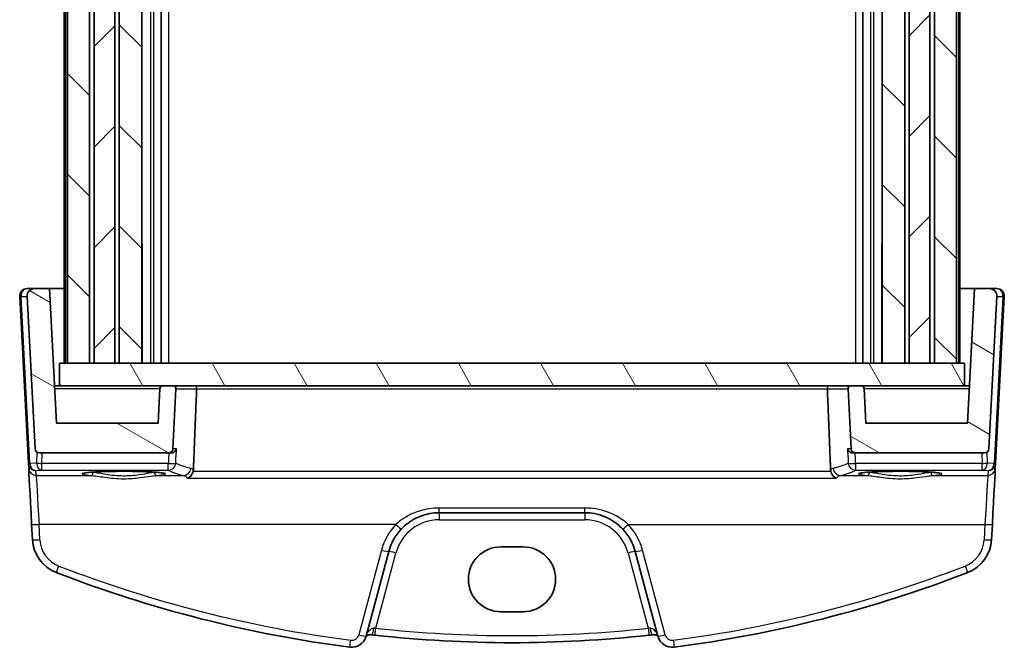
# Model space of a CAD drawing. Units: millimetres. Extents: x 14 to 2205, y 8 to 430.
# Drawn here: x 872 to 938, y 141 to 183 of the extents above; entities that cross this region are included whole.
import ezdxf

# ---------------------------------------------------------------- set-up
doc = ezdxf.new("R2010")
doc.units = ezdxf.units.MM
doc.layers.add('Hatch (ISO)', color=1, linetype='Continuous', lineweight=18, true_color=0xff0000)
doc.layers.add('Visible (ISO)', color=7, linetype='Continuous', lineweight=35)
doc.layers.add('Visible Narrow (ISO)', color=7, linetype='Continuous', lineweight=25)

msp = doc.modelspace()

# ---------------------------------------------------------------- hatches: boundary and pattern name
at = {"layer": 'Hatch (ISO)'}
h = msp.add_hatch(dxfattribs=at)
h.set_pattern_fill('ANSI31', color=256, scale=38.1, angle=90.00021, style=0)
h.set_pattern_definition([(135.0002, (373.718, 7.913), (-3.367584, -3.36761), [])])
h.paths.add_polyline_path([(935.0496, 206.2485), (933.5817, 206.2485), (933.5817, 160.2485), (935.0496, 160.2485)])
h.paths.add_polyline_path([(931.5817, 206.2485), (930.0817, 206.2485), (930.0817, 160.2485), (931.5817, 160.2485)])
h.paths.add_polyline_path([(880.4817, 206.2485), (878.9817, 206.2485), (878.9817, 160.2485), (880.4817, 160.2485)])
h.paths.add_polyline_path([(876.9817, 206.2485), (875.5137, 206.2485), (875.5137, 160.2485), (876.9817, 160.2485)])
h = msp.add_hatch(dxfattribs=at)
h.set_pattern_fill('ANSI31', color=256, scale=38.1, style=0)
h.set_pattern_definition([(45, (373.718, 7.913), (-3.367596, 3.367596), [])])
h.paths.add_polyline_path([(931.8867, 160.2485), (933.2767, 160.2485), (933.2767, 206.2485), (931.8867, 206.2485)])
h.paths.add_polyline_path([(878.6767, 206.2485), (877.2867, 206.2485), (877.2867, 160.2485), (878.6767, 160.2485)])
h = msp.add_hatch(dxfattribs=at)
h.set_pattern_fill('ANSI31', color=256, scale=38.1, angle=105.000246, style=0)
h.set_pattern_definition([(150.0002, (373.718, 7.913), (-2.381232, -4.124456), [])])
edge = h.paths.add_edge_path()
edge.add_ellipse((928.6609, 158.5485), major_axis=(0.1997, 0.0105), ratio=1, start_angle=0, end_angle=87)
edge.add_line((928.6609, 158.7485), (927.9924, 158.7485))
edge.add_ellipse((927.9924, 158.5485), major_axis=(0, 0.2), ratio=1, start_angle=0, end_angle=93)
edge.add_line((927.7927, 158.5381), (928.0026, 154.5328))
edge.add_ellipse((928.3022, 154.5485), major_axis=(-0.2996, -0.0157), ratio=1, start_angle=0, end_angle=87)
edge.add_line((928.3022, 154.2485), (936.9205, 154.2485))
edge.add_ellipse((936.9205, 154.5485), major_axis=(-0.2176, -0.2065), ratio=1, start_angle=46.5, end_angle=133.5)
edge.add_line((937.2201, 154.5328), (937.7541, 164.7224))
edge.add_ellipse((937.2548, 164.7485), major_axis=(0.3627, 0.3442), ratio=1, start_angle=313.5, end_angle=406.5)
edge.add_line((937.2548, 165.2485), (936.2533, 165.2485))
edge.add_line((936.2533, 165.2485), (935.7817, 156.2485))
edge.add_line((935.7817, 156.2485), (928.9817, 156.2485))
edge.add_line((928.9817, 156.2485), (928.8606, 158.559))
edge = h.paths.add_edge_path()
edge.add_ellipse((882.2612, 154.5485), major_axis=(0, -0.3), ratio=1, start_angle=0, end_angle=87)
edge.add_line((882.5607, 154.5328), (882.7706, 158.5381))
edge.add_ellipse((882.5709, 158.5485), major_axis=(0.1997, -0.0105), ratio=1, start_angle=0, end_angle=93)
edge.add_line((882.5709, 158.7485), (881.9025, 158.7485))
edge.add_ellipse((881.9025, 158.5485), major_axis=(0, 0.2), ratio=1, start_angle=0, end_angle=87)
edge.add_line((881.7028, 158.559), (881.5817, 156.2485))
edge.add_line((881.5817, 156.2485), (874.7817, 156.2485))
edge.add_line((874.7817, 156.2485), (874.31, 165.2485))
edge.add_line((874.31, 165.2485), (873.3086, 165.2485))
edge.add_ellipse((873.3086, 164.7485), major_axis=(-0.3627, 0.3442), ratio=1, start_angle=313.5, end_angle=406.5)
edge.add_line((872.8093, 164.7224), (873.3433, 154.5328))
edge.add_ellipse((873.6429, 154.5485), major_axis=(0.2176, -0.2065), ratio=1, start_angle=226.5, end_angle=313.5)
edge.add_line((873.6429, 154.2485), (882.2612, 154.2485))
h = msp.add_hatch(dxfattribs=at)
h.set_pattern_fill('ANSI31', color=256, scale=38.1, angle=75.000175, style=0)
h.set_pattern_definition([(120.0002, (373.718, 7.913), (-4.12444, -2.381263), [])])
h.paths.add_polyline_path([(935.5817, 160.2485), (935.0496, 160.2485), (933.5817, 160.2485), (933.2767, 160.2485), (931.8867, 160.2485), (931.5817, 160.2485), (930.0817, 160.2485), (880.4817, 160.2485), (878.9817, 160.2485), (878.6767, 160.2485), (877.2867, 160.2485), (876.9817, 160.2485), (875.5137, 160.2485), (874.9817, 160.2485), (874.9817, 158.7485), (881.9025, 158.7485), (882.5709, 158.7485), (927.9924, 158.7485), (928.6609, 158.7485), (935.5817, 158.7485)])

# ---------------------------------------------------------------- linework, layer by layer
at = {"layer": 'Visible (ISO)'}
for p, q in [((875.2817, 206.2485), (875.2817, 160.2485)), ((875.5137, 206.2485), (875.5137, 160.2485)), ((876.9817, 160.2485), (876.9817, 206.2485)), ((877.2867, 206.2485), (877.2867, 160.2485)), ((878.6767, 160.2485), (878.6767, 206.2485)), ((878.9817, 206.2485), (878.9817, 160.2485)), ((880.4817, 160.2485), (880.4817, 206.2485)), ((881.7817, 206.2485), (881.7817, 160.2485)), ((928.7817, 206.2485), (928.7817, 160.2485)), ((930.0817, 206.2485), (930.0817, 160.2485)), ((931.5817, 160.2485), (931.5817, 206.2485)), ((931.8867, 206.2485), (931.8867, 160.2485)), ((933.2767, 160.2485), (933.2767, 206.2485)), ((933.5817, 206.2485), (933.5817, 160.2485)), ((935.0496, 160.2485), (935.0496, 206.2485)), ((935.2817, 206.2485), (935.2817, 160.2485)), ((880.5034, 168.2485), (880.4817, 168.2485)), ((880.5034, 168.2485), (880.5034, 160.2485)), ((930.0817, 168.2485), (930.0599, 168.2485)), ((930.0599, 160.2485), (930.0599, 168.2485)), ((873.3086, 165.2485), (872.8086, 165.2485)), ((874.31, 165.2485), (873.3086, 165.2485)), ((874.7817, 156.2485), (874.31, 165.2485)), ((874.31, 165.2485), (875.2817, 165.2485)), ((935.2817, 165.2485), (936.2533, 165.2485)), ((936.2533, 165.2485), (935.7817, 156.2485)), ((937.2548, 165.2485), (936.2533, 165.2485)), ((937.7548, 165.2485), (937.2548, 165.2485)), ((872.3093, 164.7224), (872.8949, 153.5473)), ((872.8093, 164.7224), (873.3433, 154.5328)), ((937.2201, 154.5328), (937.7541, 164.7224)), ((937.6684, 153.5473), (938.2541, 164.7224)), ((935.5817, 160.2485), (874.9817, 160.2485)), ((874.9817, 160.2485), (874.9817, 158.7485)), ((875.5137, 160.2485), (876.9817, 160.2485)), ((877.2867, 160.2485), (878.6767, 160.2485)), ((878.9817, 160.2485), (880.4817, 160.2485)), ((930.0817, 160.2485), (931.5817, 160.2485)), ((931.8867, 160.2485), (933.2767, 160.2485)), ((933.5817, 160.2485), (935.0496, 160.2485)), ((935.5817, 158.7485), (935.5817, 160.2485)), ((874.9817, 158.7485), (874.6507, 158.7485)), ((874.9817, 158.7485), (935.5817, 158.7485)), ((881.7028, 158.559), (881.5817, 156.2485)), ((882.5709, 158.7485), (881.9025, 158.7485)), ((882.5607, 154.5328), (882.7706, 158.5381)), ((927.7927, 158.5381), (928.0026, 154.5328)), ((928.6609, 158.7485), (927.9924, 158.7485)), ((928.9817, 156.2485), (928.8606, 158.559)), ((935.9127, 158.7485), (935.5817, 158.7485)), ((881.5817, 156.2485), (874.7817, 156.2485)), ((935.7817, 156.2485), (928.9817, 156.2485)), ((873.6429, 154.2485), (882.2612, 154.2485)), ((882.2612, 154.2485), (882.4597, 154.2485)), ((928.1037, 154.2485), (928.3022, 154.2485)), ((928.3022, 154.2485), (936.9205, 154.2485)), ((872.8949, 153.5473), (872.9121, 153.2196)), ((937.6513, 153.2196), (937.6684, 153.5473)), ((900.4075, 150.2485), (910.1558, 150.2485)), ((873.1085, 149.4712), (873.1622, 148.4468)), ((937.4011, 148.4468), (937.4548, 149.4712)), ((904.5317, 147.9654), (906.0317, 147.9654)), ((895.507, 141.9824), (897.0268, 147.6544)), ((913.5365, 147.6544), (915.0564, 141.9824)), ((906.0317, 143.6237), (904.5317, 143.6237))]:
    msp.add_line(p, q, dxfattribs=at)
for centre, radius, start, end in [((872.8086, 164.7485), 0.5, 90, 183), ((873.3086, 164.7485), 0.5, 90, 183), ((937.2548, 164.7485), 0.5, 357, 90), ((937.7548, 164.7485), 0.5, 357, 90), ((881.9025, 158.5485), 0.2, 90, 177), ((882.5709, 158.5485), 0.2, 357, 90), ((927.9924, 158.5485), 0.2, 90, 183), ((928.6609, 158.5485), 0.2, 3, 90), ((873.6429, 154.5485), 0.3, 183, 270), ((882.2612, 154.5485), 0.3, 270, 357), ((928.3022, 154.5485), 0.3, 183, 270), ((936.9205, 154.5485), 0.3, 270, 357), ((900.4075, 146.7485), 3.5, 136.589865, 164.999999), ((910.1558, 146.7485), 3.5, 14.999999, 43.410134), ((875.6588, 148.5776), 2.5, 183, 248.854799), ((934.9046, 148.5776), 2.5, 291.1452, 357), ((905.2817, 225.1672), 84.6187, 248.854799, 262.620108), ((905.2817, 225.1672), 84.6187, 277.37989, 291.1452), ((894.5411, 142.2412), 1, 262.620109, 345), ((905.2817, 225.1672), 83.6187, 263.701428, 276.29857), ((916.0223, 142.2412), 1, 195, 277.37989)]:
    msp.add_arc(centre, radius, start, end, dxfattribs=at)
for centre, major_axis, ratio, start_param, end_param in [((873.1213, 149.227), (-0.2096, 4), 0.00001, 0.0638664, 1.5111075), ((937.442, 149.227), (0.2096, 4), 0.00001, 0.0584154, 1.5083668), ((904.5317, 145.7946), (0, 2.1708), 0.9999983, 0, 3.1415926), ((906.0317, 145.7946), (0, -2.1708), 0.9999983, 0, 3.1415926)]:
    msp.add_ellipse(centre, major_axis=major_axis, ratio=ratio, start_param=start_param, end_param=end_param, dxfattribs=at)
for points, degree in [([(884.1598, 158.5381), (884.0512, 155.8346), (883.9426, 153.116)], 2), ([(926.4036, 158.5381), (926.5122, 155.8346), (926.6208, 153.116)], 2), ([(883.9263, 153.0069), (883.9357, 153.0425), (883.9411, 153.0791), (883.9426, 153.116)], 3), ([(926.6208, 153.116), (926.6223, 153.0791), (926.6277, 153.0425), (926.6371, 153.0069)], 3)]:
    msp.add_open_spline(points, degree=degree, dxfattribs=at)
for points, knots in [([(884.007, 158.7485), (884.0075, 158.7485), (884.008, 158.7485), (884.0249, 158.7483), (884.0413, 158.7446), (884.0723, 158.7306), (884.087, 158.7204), (884.1144, 158.6927), (884.1271, 158.6749), (884.1454, 158.6361), (884.1519, 158.6163), (884.1592, 158.5765), (884.1606, 158.5573), (884.1598, 158.5381)], [-0.000251634, -0.000251634, -0.000251634, -0.000251634, 0, 0, 0.008091649, 0.008091649, 0.015897595, 0.015897595, 0.024011214, 0.024011214, 0.030735314, 0.030735314, 0.036578619, 0.036578619, 0.036578619, 0.036578619]), ([(926.5564, 158.7485), (926.5559, 158.7485), (926.5554, 158.7485), (926.5385, 158.7483), (926.5221, 158.7446), (926.4911, 158.7306), (926.4763, 158.7204), (926.4489, 158.6927), (926.4363, 158.6749), (926.4179, 158.6361), (926.4115, 158.6163), (926.4042, 158.5765), (926.4028, 158.5573), (926.4036, 158.5381)], [-0.076035673, -0.076035673, -0.076035673, -0.076035673, -0.075763155, -0.075763155, -0.066999941, -0.066999941, -0.058546143, -0.058546143, -0.049759136, -0.049759136, -0.042476972, -0.042476972, -0.036148703, -0.036148703, -0.036148703, -0.036148703]), ([(882.8017, 154.5328), (882.8015, 154.532), (882.8014, 154.5312), (882.7936, 154.4903), (882.7779, 154.4504), (882.7319, 154.378), (882.7018, 154.3447), (882.6321, 154.2933), (882.5942, 154.2736), (882.5224, 154.2532), (882.4917, 154.2485), (882.4597, 154.2485)], [-0.079897144, -0.079897144, -0.079897144, -0.079897144, -0.079519074, -0.079519074, -0.060883346, -0.060883346, -0.043085134, -0.043085134, -0.027872623, -0.027872623, -0.017682408, -0.017682408, -0.017682408, -0.017682408]), ([(928.1037, 154.2485), (928.0933, 154.2485), (928.083, 154.249), (928.0328, 154.2538), (927.9957, 154.2645), (927.9179, 154.3001), (927.8805, 154.3282), (927.8271, 154.3848), (927.8081, 154.4121), (927.7784, 154.4695), (927.768, 154.4999), (927.762, 154.5312), (927.7618, 154.532), (927.7617, 154.5328)], [-0.06259938, -0.06259938, -0.06259938, -0.06259938, -0.059246341, -0.059246341, -0.046061594, -0.046061594, -0.028353762, -0.028353762, -0.01437657, -0.01437657, 0, 0, 0.000382913, 0.000382913, 0.000382913, 0.000382913]), ([(876.5937, 152.8911), (876.5936, 152.891), (876.6039, 152.8947), (876.6376, 152.9028), (876.6629, 152.9079), (876.7334, 152.9195), (876.7822, 152.9262), (876.9019, 152.9399), (876.9746, 152.947), (877.1403, 152.9606), (877.234, 152.9672), (877.439, 152.9795), (877.5505, 152.9852), (877.7878, 152.9955), (877.9137, 153.0002), (878.1764, 153.0081), (878.3132, 153.0115), (878.5942, 153.0169), (878.7383, 153.0189), (879.03, 153.0214), (879.1776, 153.022), (879.4725, 153.0217), (879.6197, 153.0209), (879.91, 153.0177), (880.0531, 153.0155), (880.3314, 153.0096), (880.4666, 153.0059), (880.7255, 152.9974), (880.8492, 152.9926), (881.0818, 152.9817), (881.1907, 152.9758), (881.3905, 152.963), (881.4815, 152.9561), (881.6423, 152.9419), (881.7125, 152.9345), (881.8282, 152.9199), (881.8749, 152.9126), (881.9389, 152.9001), (881.9601, 152.8944), (881.9688, 152.8914), (881.9697, 152.891), (881.9697, 152.891)], [-1.4181981, -1.4181981, -1.4181981, -1.4181981, -1.3226954, -1.3226954, -1.2159931, -1.2159931, -1.0806445, -1.0806445, -0.9312733, -0.9312733, -0.7763441, -0.7763441, -0.6191476, -0.6191476, -0.4609499, -0.4609499, -0.3022853, -0.3022853, -0.1434006, -0.1434006, 0.0155801, 0.0155801, 0.1745845, 0.1745845, 0.333553, 0.333553, 0.4924067, 0.4924067, 0.6510041, 0.6510041, 0.8090569, 0.8090569, 0.9659225, 0.9659225, 1.1199965, 1.1199965, 1.266663, 1.266663, 1.3913961, 1.3913961, 1.4181978, 1.4181978, 1.4181978, 1.4181978]), ([(883.5594, 152.5606), (883.5603, 152.5609), (883.5611, 152.5613), (883.597, 152.5758), (883.6322, 152.5953), (883.7, 152.6439), (883.7329, 152.6731), (883.804, 152.7511), (883.841, 152.8035), (883.8941, 152.9079), (883.9129, 152.9562), (883.9263, 153.0069)], [-0.080863024, -0.080863024, -0.080863024, -0.080863024, -0.08048371, -0.08048371, -0.063972247, -0.063972247, -0.047716081, -0.047716081, -0.026644637, -0.026644637, -0.010869902, -0.010869902, -0.010869902, -0.010869902]), ([(927.0039, 152.5606), (927.0031, 152.5609), (927.0023, 152.5613), (926.9522, 152.5816), (926.9026, 152.612), (926.8089, 152.6925), (926.7643, 152.7432), (926.6962, 152.8505), (926.6704, 152.9034), (926.6459, 152.9758), (926.6412, 152.9913), (926.6371, 153.0069)], [-0.000381583, -0.000381583, -0.000381583, -0.000381583, 0, 0, 0.023330399, 0.023330399, 0.046750969, 0.046750969, 0.065120383, 0.065120383, 0.070045253, 0.070045253, 0.070045253, 0.070045253]), ([(928.5937, 152.8911), (928.5936, 152.891), (928.6039, 152.8947), (928.6376, 152.9028), (928.6629, 152.9079), (928.7334, 152.9195), (928.7822, 152.9262), (928.9019, 152.9399), (928.9746, 152.947), (929.1403, 152.9606), (929.234, 152.9672), (929.439, 152.9795), (929.5505, 152.9852), (929.7878, 152.9955), (929.9137, 153.0002), (930.1764, 153.0081), (930.3132, 153.0115), (930.5942, 153.0169), (930.7383, 153.0189), (931.03, 153.0214), (931.1776, 153.022), (931.4725, 153.0217), (931.6197, 153.0209), (931.91, 153.0177), (932.0531, 153.0155), (932.3314, 153.0096), (932.4666, 153.0059), (932.7255, 152.9974), (932.8492, 152.9926), (933.0818, 152.9817), (933.1907, 152.9758), (933.3905, 152.963), (933.4815, 152.9561), (933.6423, 152.9419), (933.7125, 152.9345), (933.8282, 152.9199), (933.8749, 152.9126), (933.9389, 152.9001), (933.9601, 152.8944), (933.9688, 152.8914), (933.9697, 152.891), (933.9697, 152.891)], [-1.4181981, -1.4181981, -1.4181981, -1.4181981, -1.3226954, -1.3226954, -1.2159931, -1.2159931, -1.0806445, -1.0806445, -0.9312733, -0.9312733, -0.7763441, -0.7763441, -0.6191476, -0.6191476, -0.4609499, -0.4609499, -0.3022853, -0.3022853, -0.1434006, -0.1434006, 0.0155801, 0.0155801, 0.1745845, 0.1745845, 0.333553, 0.333553, 0.4924067, 0.4924067, 0.6510041, 0.6510041, 0.8090569, 0.8090569, 0.9659225, 0.9659225, 1.1199965, 1.1199965, 1.266663, 1.266663, 1.3913961, 1.3913961, 1.4181978, 1.4181978, 1.4181978, 1.4181978]), ([(897.865, 149.1538), (898.1455, 149.4504), (898.4766, 149.6957), (899.1361, 150.0263), (899.4548, 150.1329), (899.989, 150.2297), (900.1983, 150.2485), (900.4075, 150.2485)], [-0.32666756, -0.32666756, -0.32666756, -0.32666756, -0.18654666, -0.18654666, -0.07174872, -0.07174872, 0, 0, 0, 0]), ([(910.1558, 150.2485), (910.3121, 150.2485), (910.4683, 150.238), (911.1081, 150.1519), (911.5759, 149.9843), (912.2493, 149.5699), (912.4881, 149.3761), (912.6984, 149.1538)], [0, 0, 0, 0, 0.0535731, 0.0535731, 0.22163604, 0.22163604, 0.32667537, 0.32667537, 0.32667537, 0.32667537]), ([(895.507, 141.9824), (895.5227, 141.9943), (895.5403, 142.0061), (895.5941, 142.037), (895.6342, 142.0545), (895.7134, 142.0758), (895.7507, 142.0818), (895.8143, 142.0842), (895.8395, 142.0833), (895.865, 142.0805)], [0, 0, 0, 0, 0.018379752, 0.018379752, 0.051335131, 0.051335131, 0.076685423, 0.076685423, 0.092529356, 0.092529356, 0.092529356, 0.092529356]), ([(895.865, 142.0805), (895.9046, 142.076), (895.9449, 142.0714), (896.0261, 142.0623), (896.067, 142.0578), (896.1079, 142.0533)], [0, 0, 0, 0, 0.012277552, 0.012277552, 0.024555104, 0.024555104, 0.024555104, 0.024555104]), ([(914.4554, 142.0533), (914.4964, 142.0578), (914.5373, 142.0623), (914.6184, 142.0714), (914.6587, 142.076), (914.6984, 142.0805)], [0, 0, 0, 0, 0.012277552, 0.012277552, 0.024555104, 0.024555104, 0.024555104, 0.024555104]), ([(914.6984, 142.0805), (914.7238, 142.0833), (914.749, 142.0842), (914.8127, 142.0818), (914.8499, 142.0758), (914.9257, 142.0554), (914.9629, 142.0397), (915.0181, 142.0094), (915.0385, 141.9959), (915.0564, 141.9824)], [-0.092529363, -0.092529363, -0.092529363, -0.092529363, -0.07668543, -0.07668543, -0.051335138, -0.051335138, -0.020955394, -0.020955394, 0, 0, 0, 0])]:
    msp.add_open_spline(points, degree=3, knots=knots, dxfattribs=at)
at = {"layer": 'Visible Narrow (ISO)'}
for p, q in [((875.3817, 206.2485), (875.3817, 160.2485)), ((881.0609, 206.2485), (881.0609, 160.2485)), ((881.2817, 206.2485), (881.2817, 160.2485)), ((882.2817, 206.2485), (882.2817, 160.2485)), ((928.2817, 206.2485), (928.2817, 160.2485)), ((929.2817, 206.2485), (929.2817, 160.2485)), ((929.5024, 206.2485), (929.5024, 160.2485)), ((935.1817, 206.2485), (935.1817, 160.2485)), ((872.9827, 153.5473), (872.397, 164.7224)), ((872.397, 164.7224), (872.8093, 164.7224)), ((938.1664, 164.7224), (937.5807, 153.5473)), ((937.7541, 164.7224), (938.1664, 164.7224)), ((874.6606, 158.559), (881.7028, 158.559)), ((882.7706, 158.5381), (884.1598, 158.5381)), ((884.1598, 158.5381), (926.4036, 158.5381)), ((926.4036, 158.5381), (927.7927, 158.5381)), ((928.8606, 158.559), (935.9028, 158.559)), ((873.4513, 154.3176), (873.4413, 153.5668)), ((882.8017, 154.5328), (882.5607, 154.5328)), ((928.0026, 154.5328), (927.7617, 154.5328)), ((937.1221, 153.5668), (937.112, 154.3176)), ((873.7944, 153.5494), (873.8037, 154.2485)), ((936.7597, 154.2485), (936.769, 153.5494)), ((873.4413, 153.5668), (872.9833, 153.5386)), ((873.3945, 153.0693), (873.7944, 153.0939)), ((873.4114, 152.7467), (873.3945, 153.0693)), ((882.2637, 153.5494), (873.7944, 153.5494)), ((873.7944, 153.0939), (882.2637, 153.0939)), ((926.6371, 153.0069), (883.9263, 153.0069)), ((936.769, 153.5494), (928.2996, 153.5494)), ((928.2996, 153.0939), (936.769, 153.0939)), ((936.769, 153.0939), (937.1689, 153.0693)), ((937.5801, 153.5386), (937.1221, 153.5668)), ((937.1689, 153.0693), (937.152, 152.7467)), ((873.4114, 152.7467), (877.0729, 152.7467)), ((881.4905, 152.7467), (883.2831, 152.7467)), ((883.5594, 152.5606), (927.0039, 152.5606)), ((927.2803, 152.7467), (929.0729, 152.7467)), ((933.4905, 152.7467), (937.152, 152.7467)), ((910.1558, 150.5616), (900.4075, 150.5616)), ((900.4075, 149.7747), (910.1558, 149.7747)), ((873.6615, 148.4424), (873.6078, 149.4669)), ((897.5017, 149.4669), (873.6078, 149.4669)), ((913.0616, 149.4669), (936.9555, 149.4669)), ((936.9555, 149.4669), (936.9018, 148.4424)), ((896.5438, 147.7533), (895.024, 142.0813)), ((915.5393, 142.0813), (914.0195, 147.7533)), ((896.1628, 142.5241), (897.5098, 147.5512)), ((913.0536, 147.5512), (914.4006, 142.5241))]:
    msp.add_line(p, q, dxfattribs=at)
for centre, radius, start, end in [((900.4075, 146.7747), 3, 89.999999, 165), ((910.1558, 146.7747), 3, 15, 89.999999), ((900.4075, 146.718), 4, 136.589864, 164.999999), ((910.1558, 146.718), 4, 14.999999, 43.410134), ((875.6588, 148.5471), 2, 182.999999, 248.854799), ((934.9046, 148.5471), 2, 291.1452, 356.999999), ((905.2817, 225.1367), 84.1187, 248.854799, 262.620108), ((905.2817, 225.1367), 84.1187, 277.37989, 291.1452), ((905.2817, 225.141), 83.1187, 263.701428, 276.29857), ((894.5411, 142.2107), 0.5, 262.620108, 344.999999), ((916.0223, 142.2107), 0.5, 194.999999, 277.37989)]:
    msp.add_arc(centre, radius, start, end, dxfattribs=at)
for centre, major_axis, ratio, start_param, end_param in [((872.8086, 164.7485), (0, 0.5), 0.824264, 0, 1.6231562), ((937.7548, 164.7485), (0, -0.5), 0.8242642, 1.5184364, 3.1415927), ((872.6088, 164.7381), (-0.2996, -0.0157), 0.0216732, 0.0000001, 0.7842631), ((937.9545, 164.7381), (0.2996, -0.0157), 0.0216732, 5.4989225, 6.2831855), ((873.1945, 153.563), (-0.2996, -0.0157), 0.0216732, 0.0000001, 0.7842631), ((873.3936, 153.5857), (-0.3352, -0.3794), 0.9757092, 5.5006801, 5.5439101), ((873.1951, 153.5543), (-0.2986, -0.0286), 0.0216382, 5.498923, 6.2805426), ((873.3945, 153.5684), (0.3938, -0.3117), 0.9898418, 3.9017766, 5.3770809), ((873.4114, 153.2457), (-0.4993, -0.0262), 0.9981297, 0.0000024, 1.5185366), ((873.1817, 153.57), (0.1318, 0.1591), 0.9403932, 2.3454893, 2.3887192), ((873.3945, 153.5684), (-0.0464, 0.4979), 0.8243454, 1.5536984, 3.0290027), ((873.7944, 153.5929), (0.5, -0.0067), 0.087148, 3.9294374, 4.7135545), ((873.7944, 153.5929), (0.0307, -0.4991), 0.7080463, 4.7213223, 6.1966266), ((873.7944, 153.5929), (0, -0.5), 0.00001, 0.0671932, 1.4866054), ((879.2817, 152.8514), (-2.7943, 0), 0.0611628, 2.4823598, 6.9424179), ((882.2637, 153.5929), (0.4995, -0.0215), 0.0870759, 4.7161329, 6.1720817), ((882.2637, 153.5929), (0.2463, 0.4351), 0.9923788, 3.6599145, 5.1716952), ((882.2637, 153.5929), (0, -0.5), 0.00001, 0.0580087, 1.4834833), ((923.2317, 153.3646), (41.2065, 0), 0.0611629, 3.2492387, 3.3893153), ((883.2831, 153.2457), (-0.1175, -0.486), 0.9677738, 0.244868, 1.748243), ((927.2803, 153.2457), (0.1175, -0.486), 0.9677737, 4.5349426, 6.0383176), ((887.3317, 153.3646), (41.2065, 0), 0.0611629, 6.0354624, 6.1755389), ((928.2996, 153.5929), (-0.4995, -0.0215), 0.0870759, 0.1111039, 1.5670527), ((928.2996, 153.5929), (0.2463, -0.4351), 0.9923787, 4.253084, 5.7648646), ((931.2817, 152.8514), (-2.7943, 0), 0.0611628, 2.4823598, 6.9424179), ((928.2996, 153.5929), (0, -0.5), 0.00001, 0.0659716, 1.4859907), ((936.769, 153.5929), (-0.0307, -0.4991), 0.7080465, 0.0865588, 1.561863), ((936.769, 153.5929), (0.5, 0.0067), 0.087148, 4.7112237, 5.4953408), ((936.769, 153.5929), (0, -0.5), 0.00001, 0.0647788, 1.4835858), ((937.152, 153.2457), (0.4993, -0.0262), 0.9981297, 4.7646535, 6.2831877), ((937.1689, 153.5684), (-0.0464, -0.4979), 0.8243456, 0.11259, 1.5878943), ((937.1689, 153.5684), (0.3938, 0.3117), 0.9898418, 4.0476995, 5.5230038), ((937.3816, 153.57), (0.1318, -0.1591), 0.9403932, 0.7528758, 0.7961058), ((937.3682, 153.5543), (0.2986, -0.0286), 0.0216382, 0.0026424, 0.7842621), ((937.3689, 153.563), (0.2996, -0.0157), 0.0216732, 5.4989225, 6.2831855), ((937.1698, 153.5857), (-0.3352, 0.3794), 0.9757092, 3.8808703, 3.9241002), ((873.6206, 149.2532), (-0.2096, 3.5), 0.00001, 0.0630627, 1.5107035), ((877.0729, 152.9463), (-0.0157, -0.1994), 0.789541, 0.0996413, 1.5980888), ((881.4905, 152.9463), (0.0157, -0.1994), 0.7895408, 4.6850966, 6.183544), ((929.0729, 152.9463), (-0.0157, -0.1994), 0.789541, 0.0996413, 1.5980888), ((933.4905, 152.9463), (0.0157, -0.1994), 0.7895408, 4.6850966, 6.183544), ((936.9427, 149.2532), (0.2096, 3.5), 0.00001, 0.0640416, 1.5111956), ((900.4075, 150.7485), (0, -0.5), 0.00001, 6.2775942, 7.4694682), ((910.1558, 150.7485), (0, -0.5), 0.00001, 6.2803905, 7.4701573), ((900.4075, 149.7485), (0, 0.5), 0.00001, 0.0029435, 1.5199117), ((910.1558, 149.7485), (0, 0.5), 0.00001, 0.0029435, 1.5199117), ((873.6078, 149.4974), (-0.4993, -0.0262), 0.0609652, 0.0000001, 1.5676014), ((897.5017, 149.4974), (0.3632, -0.3436), 0.0443879, 4.7543549, 6.2831854), ((913.0616, 149.4974), (-0.3632, -0.3436), 0.0443881, 0.0000001, 1.5288306), ((936.9555, 149.4974), (0.4993, -0.0262), 0.0609652, 4.7155842, 6.2831855), ((873.6615, 148.473), (-0.4993, -0.0262), 0.0609652, 0.0000001, 1.5676014), ((936.9018, 148.473), (0.4993, -0.0262), 0.0609652, 4.7155842, 6.2831855), ((896.5438, 147.7838), (0.483, -0.1294), 0.0589757, 4.7281903, 6.2831854), ((914.0195, 147.7838), (-0.483, -0.1294), 0.0589758, 0.0000001, 1.5549953), ((897.5098, 147.525), (-0.483, 0.1294), 0.0505573, 4.7259351, 6.2831854), ((913.0536, 147.525), (0.483, 0.1294), 0.0505573, 0.0000001, 1.5572505), ((874.9373, 146.7123), (-0.1804, -0.4663), 0.0220581, 0, 1.5138275), ((935.626, 146.7123), (0.1804, -0.4663), 0.0220579, 4.7693579, 6.2831854), ((895.9213, 142.5773), (-0.0563, -0.4968), 0.2446484, 0, 1.4846657), ((896.1628, 142.5503), (-0.0549, -0.497), 0.0057497, 0, 1.5187528), ((914.4006, 142.5503), (0.0549, -0.497), 0.0057494, 4.7644325, 6.2831853), ((914.6421, 142.5773), (0.0563, -0.4968), 0.2446481, 4.7985196, 6.2831853), ((895.024, 142.1118), (0.483, -0.1294), 0.0589757, 4.7281903, 6.2831854), ((915.5393, 142.1118), (-0.483, -0.1294), 0.0589758, 0.0000001, 1.5549953), ((894.4768, 141.7453), (-0.0642, -0.4959), 0.0078561, 0, 1.5102165), ((916.0865, 141.7453), (0.0642, -0.4959), 0.0078558, 4.7729689, 6.2831853)]:
    msp.add_ellipse(centre, major_axis=major_axis, ratio=ratio, start_param=start_param, end_param=end_param, dxfattribs=at)
for points in [[(882.8017, 154.5328), (882.7976, 154.4381), (882.7935, 154.3433), (882.7894, 154.2485)], [(927.774, 154.2485), (927.7699, 154.3433), (927.7658, 154.4381), (927.7617, 154.5328)], [(883.7668, 153.2196), (883.3008, 153.3337), (882.9641, 153.4498), (882.76, 153.5668)], [(883.9426, 153.116), (883.8839, 153.1706), (883.825, 153.2053), (883.7668, 153.2196)], [(926.7966, 153.2196), (926.7383, 153.2053), (926.6794, 153.1706), (926.6208, 153.116)], [(877.2307, 152.9393), (877.1726, 152.9443), (877.1187, 152.9494), (877.0691, 152.9547)], [(881.4942, 152.9547), (881.4447, 152.9494), (881.3908, 152.9443), (881.3327, 152.9393)], [(883.2831, 152.7467), (883.3747, 152.7273), (883.4682, 152.6646), (883.5594, 152.5606)], [(929.2307, 152.9393), (929.1726, 152.9443), (929.1187, 152.9494), (929.0691, 152.9547)], [(933.4942, 152.9547), (933.4447, 152.9494), (933.3908, 152.9443), (933.3327, 152.9393)]]:
    msp.add_open_spline(points, degree=3, dxfattribs=at)
for points, knots in [([(882.2938, 154.2485), (882.2894, 154.1459), (882.285, 154.0433), (882.2806, 153.9407), (882.2749, 153.8103), (882.2693, 153.6798), (882.2637, 153.5494)], [1.0191460582, 1.0191460582, 1.0191460582, 1.0191460582, 1.0196727783, 1.0196727783, 1.0196727783, 1.0203420816, 1.0203420816, 1.0203420816, 1.0203420816]), ([(882.76, 153.5668), (882.7656, 153.6972), (882.7712, 153.8277), (882.7768, 153.9581), (882.781, 154.0549), (882.7852, 154.1517), (882.7894, 154.2485)], [-1.0203420816, -1.0203420816, -1.0203420816, -1.0203420816, -1.0196727783, -1.0196727783, -1.0196727783, -1.0191758506, -1.0191758506, -1.0191758506, -1.0191758506]), ([(927.774, 154.2485), (927.7781, 154.1517), (927.7823, 154.0549), (927.7865, 153.9581), (927.7921, 153.8277), (927.7978, 153.6972), (927.8034, 153.5668)], [1.0191758506, 1.0191758506, 1.0191758506, 1.0191758506, 1.0196727783, 1.0196727783, 1.0196727783, 1.0203420816, 1.0203420816, 1.0203420816, 1.0203420816]), ([(928.2996, 153.5494), (928.294, 153.6798), (928.2884, 153.8103), (928.2828, 153.9407), (928.2784, 154.0433), (928.274, 154.1459), (928.2695, 154.2485)], [-1.0203420816, -1.0203420816, -1.0203420816, -1.0203420816, -1.0196727783, -1.0196727783, -1.0196727783, -1.0191460582, -1.0191460582, -1.0191460582, -1.0191460582]), ([(927.8034, 153.5668), (927.706, 153.511), (927.5786, 153.4554), (927.4213, 153.4001), (927.3014, 153.358), (927.1642, 153.3161), (926.9421, 153.2561), (926.871, 153.2378), (926.7966, 153.2196)], [-1.46315009, -1.46315009, -1.46315009, -1.46315009, -1.39634741, -1.39634741, -1.39634741, -1.34544358, -1.34544358, -1.32307358, -1.32307358, -1.32307358, -1.32307358]), ([(877.0729, 152.7467), (877.3254, 152.7278), (877.6475, 152.6712), (878.3955, 152.5684), (878.8279, 152.5259), (879.6455, 152.524), (880.0274, 152.5545), (880.6445, 152.6316), (880.8938, 152.6718), (881.2517, 152.7224), (881.378, 152.7383), (881.4905, 152.7467)], [-0.51247565, -0.51247565, -0.51247565, -0.51247565, -0.38864836, -0.38864836, -0.258094, -0.258094, -0.14338556, -0.14338556, -0.05514829, -0.05514829, 0, 0, 0, 0]), ([(881.3327, 152.9393), (881.2283, 152.9304), (881.111, 152.9136), (880.7788, 152.8601), (880.5473, 152.8177), (879.9743, 152.7361), (879.6196, 152.7039), (878.8603, 152.706), (878.4586, 152.7509), (877.7642, 152.8596), (877.4651, 152.9194), (877.2307, 152.9393)], [0, 0, 0, 0, 0.05514829, 0.05514829, 0.14338556, 0.14338556, 0.258094, 0.258094, 0.38864836, 0.38864836, 0.51247565, 0.51247565, 0.51247565, 0.51247565]), ([(927.0039, 152.5606), (927.0279, 152.5879), (927.0521, 152.6125), (927.1442, 152.6946), (927.2127, 152.7324), (927.2803, 152.7467)], [-0.11232545, -0.11232545, -0.11232545, -0.11232545, -0.08278163, -0.08278163, 0, 0, 0, 0]), ([(929.0729, 152.7467), (929.3254, 152.7278), (929.6476, 152.6712), (930.3955, 152.5684), (930.828, 152.5259), (931.6455, 152.524), (932.0274, 152.5545), (932.6445, 152.6316), (932.8938, 152.6718), (933.2517, 152.7224), (933.378, 152.7383), (933.4905, 152.7467)], [-0.51247566, -0.51247566, -0.51247566, -0.51247566, -0.38864609, -0.38864609, -0.25809112, -0.25809112, -0.14338395, -0.14338395, -0.05514767, -0.05514767, 0, 0, 0, 0]), ([(933.3327, 152.9393), (933.2283, 152.9304), (933.111, 152.9136), (932.7788, 152.8601), (932.5473, 152.8177), (931.9743, 152.7361), (931.6196, 152.7039), (930.8603, 152.706), (930.4586, 152.7508), (929.7642, 152.8596), (929.4651, 152.9194), (929.2307, 152.9393)], [0, 0, 0, 0, 0.05514767, 0.05514767, 0.14338395, 0.14338395, 0.25809112, 0.25809112, 0.38864609, 0.38864609, 0.51247566, 0.51247566, 0.51247566, 0.51247566]), ([(900.4075, 150.5616), (900.1684, 150.5616), (899.9292, 150.5428), (899.3187, 150.446), (898.9545, 150.3394), (898.2007, 150.0088), (897.8224, 149.7635), (897.5017, 149.4669)], [0, 0, 0, 0, 0.07174872, 0.07174872, 0.18654666, 0.18654666, 0.32666756, 0.32666756, 0.32666756, 0.32666756]), ([(913.0616, 149.4669), (912.8212, 149.6892), (912.5483, 149.8829), (911.7788, 150.2974), (911.2441, 150.465), (910.513, 150.5511), (910.3344, 150.5616), (910.1558, 150.5616)], [-0.32667537, -0.32667537, -0.32667537, -0.32667537, -0.22163604, -0.22163604, -0.0535731, -0.0535731, 0, 0, 0, 0]), ([(896.0375, 142.5208), (896.0112, 142.5203), (895.9846, 142.5161), (895.9165, 142.4969), (895.8755, 142.4769), (895.7863, 142.4186), (895.7397, 142.3766), (895.6753, 142.3063), (895.6539, 142.2802), (895.6345, 142.2544), (895.6177, 142.2323), (895.6025, 142.2105), (895.5682, 142.1586), (895.552, 142.1311), (895.5439, 142.1181), (895.543, 142.1168), (895.5432, 142.1174)], [-0.09252936, -0.09252936, -0.09252936, -0.09252936, -0.07668542, -0.07668542, -0.05133513, -0.05133513, -0.01837975, -0.01837975, 0, 0, 0, 0.01582038, 0.01582038, 0.04113298, 0.04113298, 0.049162, 0.049162, 0.049162, 0.049162]), ([(896.1628, 142.5241), (896.1416, 142.5234), (896.1205, 142.5227), (896.0787, 142.5216), (896.0579, 142.5212), (896.0375, 142.5208)], [-0.024555104, -0.024555104, -0.024555104, -0.024555104, -0.012277552, -0.012277552, 0, 0, 0, 0]), ([(914.5258, 142.5208), (914.5054, 142.5212), (914.4847, 142.5216), (914.4428, 142.5227), (914.4217, 142.5234), (914.4006, 142.5241)], [-0.024555104, -0.024555104, -0.024555104, -0.024555104, -0.012277552, -0.012277552, 0, 0, 0, 0]), ([(915.0202, 142.1174), (915.0204, 142.1167), (915.0193, 142.1183), (915.0105, 142.1326), (914.9943, 142.16), (914.9603, 142.2112), (914.9453, 142.2327), (914.9289, 142.2544), (914.9068, 142.2838), (914.882, 142.3136), (914.8164, 142.3831), (914.7731, 142.4212), (914.6879, 142.4769), (914.6469, 142.4969), (914.5787, 142.5161), (914.5522, 142.5203), (914.5258, 142.5208)], [-0.04915798, -0.04915798, -0.04915798, -0.04915798, -0.0404619, -0.0404619, -0.01556227, -0.01556227, 0, 0, 0, 0.02095539, 0.02095539, 0.05133514, 0.05133514, 0.07668543, 0.07668543, 0.09252936, 0.09252936, 0.09252936, 0.09252936])]:
    msp.add_open_spline(points, degree=3, knots=knots, dxfattribs=at)

doc.saveas('drawing.dxf')
